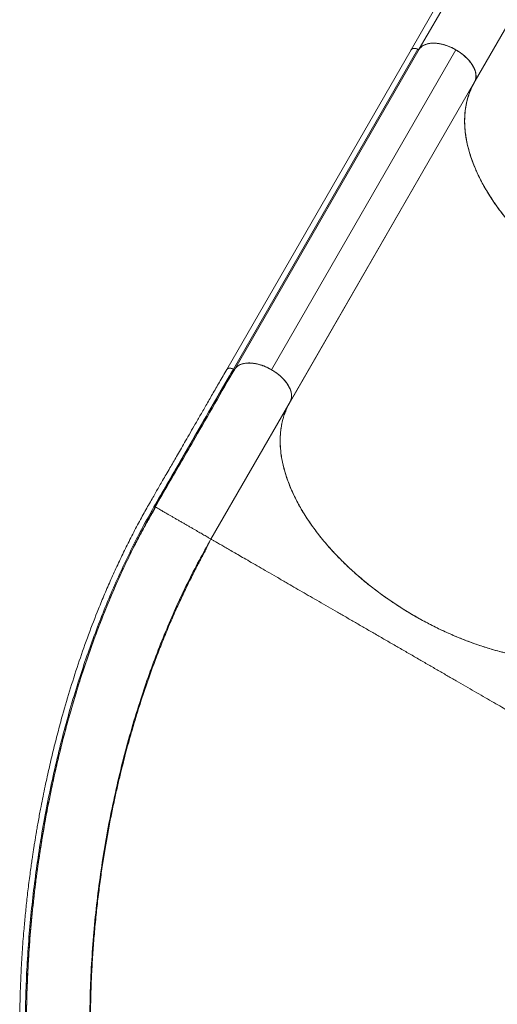
# Model space of a CAD drawing. Extents: x -85 to 637, y -9 to 593.
# Drawn here: x 247 to 269, y 311 to 357 of the extents above; entities that cross this region are included whole.
import ezdxf

# ---------------------------------------------------------------- set-up
doc = ezdxf.new("R2010")
doc.units = 0
doc.header["$LTSCALE"] = 0.125
doc.header["$MEASUREMENT"] = 0
doc.layers.add('CONTOUR', color=7, linetype='CONTINUOUS')

msp = doc.modelspace()

# ---------------------------------------------------------------- linework, layer by layer
at = {"layer": 'CONTOUR', "lineweight": 15}
for p, q in [((267.99965, 360.61077), (265.0297, 355.46666)), ((268.36012, 360.60963), (265.4107, 355.50108)), ((268.01635, 354.0142), (270.95819, 359.10963)), ((265.03449, 355.46389), (256.42972, 340.56855)), ((256.7431, 340.59176), (265.34502, 355.48883)), ((256.80457, 340.5956), (265.40727, 355.49219)), ((267.1198, 355.46041), (258.521, 340.56212)), ((268.04654, 354.18572), (268.05364, 354.19997)), ((268.0509, 354.30999), (268.0474, 354.30296)), ((268.04778, 354.20046), (268.05424, 354.21338)), ((259.40077, 339.09232), (267.98865, 353.96531)), ((265.81144, 350.19469), (259.39814, 339.08733)), ((256.74597, 340.59015), (256.74497, 340.59061)), ((256.80614, 340.59325), (256.8068, 340.59426)), ((259.38819, 339.06736), (255.69692, 332.6739)), ((259.39165, 339.07498), (259.40077, 339.09232)), ((253.09958, 334.17347), (253.12222, 334.1604))]:
    msp.add_line(p, q, dxfattribs=at)
at = {"layer": 'CONTOUR', "lineweight": 0}
msp.add_line((255.51361, 332.34355), (255.57188, 332.43372), dxfattribs=at)
at = {"layer": 'CONTOUR', "lineweight": 15}
for points, knots in [([(265.02197, 355.44222), (265.02404, 355.45064), (265.02976, 355.47391), (265.05872, 355.50243), (265.10708, 355.52488), (265.17101, 355.53338), (265.24454, 355.52416), (265.30721, 355.50689), (265.34207, 355.48911), (265.35263, 355.48373)], [0, 0, 0, 0, 0.089515312, 0.247481825, 0.4136411, 0.587527912, 0.761172353, 0.92767296, 1, 1, 1, 1]), ([(265.3442, 355.48926), (265.31819, 355.49956), (265.26086, 355.52227), (265.16971, 355.5344), (265.09835, 355.52268), (265.05401, 355.49578), (265.03144, 355.47163), (265.02573, 355.45223), (265.02364, 355.4451)], [0, 0, 0, 0, 0.17965112, 0.39609029, 0.64656977, 0.78170479, 0.91979987, 1, 1, 1, 1]), ([(265.03495, 355.46357), (265.03516, 355.4643), (265.04131, 355.48585), (265.08112, 355.5134), (265.15353, 355.53311), (265.24695, 355.52506), (265.31092, 355.50143), (265.34502, 355.48883)], [0, 0, 0, 0, 0.00892143, 0.26451841, 0.51891743, 0.7434676, 1, 1, 1, 1]), ([(265.40567, 355.4931), (265.40305, 355.49005), (265.39764, 355.48376), (265.38224, 355.4802), (265.36352, 355.48162), (265.3505, 355.48677), (265.3442, 355.48926)], [0, 0, 0, 0, 0.24209748, 0.50000019, 0.7579029, 1, 1, 1, 1]), ([(265.34502, 355.48883), (265.35183, 355.48638), (265.36544, 355.48149), (265.38442, 355.48059), (265.39908, 355.48419), (265.40474, 355.48972), (265.40727, 355.49219)], [0, 0, 0, 0, 0.262523, 0.52504599, 0.78756899, 1, 1, 1, 1]), ([(268.00186, 353.98982), (268.00986, 354.00717), (268.02587, 354.04186), (268.04314, 354.10006), (268.0547, 354.16348), (268.05909, 354.23531), (268.05496, 354.31299), (268.0405, 354.39951), (268.01483, 354.49168), (267.98007, 354.58034), (267.94085, 354.66103), (267.90002, 354.73325), (267.84396, 354.82022), (267.76829, 354.92141), (267.66682, 355.03649), (267.55049, 355.15), (267.41923, 355.26055), (267.27574, 355.36497), (267.12274, 355.46077), (266.96347, 355.54578), (266.80139, 355.6183), (266.64004, 355.67718), (266.50022, 355.71692), (266.38237, 355.74261), (266.28487, 355.75863), (266.19193, 355.7687), (266.10378, 355.77334), (266.02064, 355.77291), (265.9309, 355.76688), (265.83644, 355.75304), (265.74342, 355.72961), (265.66089, 355.69923), (265.58398, 355.66077), (265.51359, 355.61267), (265.45194, 355.55606), (265.42077, 355.51365), (265.40567, 355.4931)], [0, 0, 0, 0, 0.02161913, 0.04323829, 0.06757739, 0.0919227, 0.11920626, 0.14649613, 0.17683665, 0.20718347, 0.22942261, 0.25161259, 0.27385733, 0.309836, 0.3458213, 0.38341793, 0.42181502, 0.46076492, 0.49999723, 0.53922954, 0.57817943, 0.61657653, 0.65417316, 0.67818672, 0.70213788, 0.72615751, 0.74839658, 0.77058657, 0.79283137, 0.82317192, 0.85351871, 0.88080232, 0.90809214, 0.94053304, 0.97118056, 1, 1, 1, 1]), ([(265.40727, 355.49219), (265.43792, 355.53028), (265.49923, 355.60648), (265.63499, 355.68916), (265.79744, 355.74607), (265.98603, 355.77455), (266.19686, 355.77122), (266.42084, 355.73734), (266.64957, 355.67464), (266.8855, 355.58598), (267.03925, 355.50358), (267.1198, 355.46041)], [0, 0, 0, 0, 0.11021031, 0.22046471, 0.33054379, 0.44060216, 0.55241243, 0.66425524, 0.7725524, 0.88083986, 1, 1, 1, 1]), ([(265.41485, 355.50052), (265.42369, 355.5138), (265.451, 355.55482), (265.51672, 355.61489), (265.61613, 355.68002), (265.74618, 355.73295), (265.89942, 355.76549), (266.0712, 355.77604), (266.25545, 355.76529), (266.45911, 355.72981), (266.67677, 355.6666), (266.90045, 355.57768), (267.12167, 355.46456), (267.33024, 355.32955), (267.51908, 355.18029), (267.68265, 355.0234), (267.81521, 354.86476), (267.91665, 354.71057), (267.9934, 354.55653), (268.04185, 354.40755), (268.06096, 354.26849), (268.05451, 354.14971), (268.03328, 354.0569), (268.00839, 354.00737), (267.99846, 353.98762)], [0, 0, 0, 0, 0.01813509, 0.05603284, 0.0978602, 0.14376315, 0.19379538, 0.23885611, 0.28654241, 0.33653258, 0.38871202, 0.44232356, 0.49650045, 0.55067734, 0.60428887, 0.65646832, 0.70645849, 0.75414479, 0.79920552, 0.84923775, 0.8951407, 0.93696806, 0.97486581, 1, 1, 1, 1]), ([(267.1198, 355.46041), (267.19414, 355.41342), (267.34273, 355.31951), (267.5428, 355.15608), (267.71878, 354.98153), (267.86362, 354.79821), (267.96974, 354.61321), (268.03464, 354.43265), (268.05915, 354.26208), (268.04777, 354.1026), (268.00837, 354.01109), (267.98865, 353.96531)], [0, 0, 0, 0, 0.11228354, 0.22442457, 0.33628911, 0.4480057, 0.5599524, 0.66970274, 0.77960312, 0.88974391, 1, 1, 1, 1]), ([(267.1198, 355.46041), (267.17194, 355.4288), (267.27783, 355.36461), (267.42807, 355.25381), (267.55927, 355.14182), (267.67009, 355.03221), (267.7621, 354.928), (267.84365, 354.82086), (267.91343, 354.71184), (267.97033, 354.60286), (268.01326, 354.49582), (268.04226, 354.3918), (268.05869, 354.28245), (268.05743, 354.17084), (268.03567, 354.06054), (268.00416, 353.99673), (267.98865, 353.96531)], [0, 0, 0, 0, 0.07766459, 0.15771761, 0.24000749, 0.30432741, 0.3686433, 0.43432406, 0.50000001, 0.56568091, 0.63135671, 0.69567707, 0.75999252, 0.84228607, 0.92233781, 1, 1, 1, 1]), ([(285.30834, 343.96575), (285.24791, 343.86805), (285.12604, 343.67099), (284.90183, 343.39741), (284.64351, 343.13806), (284.34744, 342.89731), (284.01407, 342.67734), (283.64394, 342.48095), (283.23786, 342.31045), (282.79697, 342.16806), (282.32385, 342.05575), (281.8208, 341.97498), (281.29055, 341.92693), (280.73724, 341.91232), (280.16445, 341.93131), (279.57597, 341.98371), (279.02627, 342.06175), (278.52095, 342.15581), (278.06557, 342.25732), (277.60895, 342.3754), (277.10576, 342.52315), (276.55659, 342.70635), (275.96608, 342.92989), (275.38894, 343.17413), (274.82791, 343.43637), (274.28538, 343.71397), (273.7575, 344.0077), (273.24011, 344.3194), (272.72951, 344.65179), (272.22314, 345.00779), (271.7245, 345.38665), (271.23726, 345.78735), (270.7657, 346.20785), (270.31359, 346.64631), (269.8847, 347.10061), (269.48321, 347.56753), (269.1124, 348.04429), (268.77535, 348.52797), (268.47519, 349.0146), (268.21397, 349.50099), (267.99332, 349.98397), (267.82941, 350.42031), (267.71114, 350.81006), (267.62884, 351.15278), (267.56996, 351.48813), (267.53066, 351.84871), (267.51961, 352.23107), (267.54629, 352.62868), (267.60956, 353.00428), (267.70772, 353.35638), (267.83518, 353.686), (267.94662, 353.88912), (268.00186, 353.98982)], [0, 0, 0, 0, 0.019087094, 0.038500631, 0.058232762, 0.078552254, 0.099136367, 0.119974276, 0.141244789, 0.162690372, 0.184298814, 0.206137109, 0.22804097, 0.249997331, 0.271952849, 0.293856674, 0.315695849, 0.331904262, 0.348113733, 0.364069192, 0.380025723, 0.400862742, 0.421446852, 0.441767237, 0.461498464, 0.480912404, 0.5, 0.519086601, 0.53850055, 0.558232763, 0.578552182, 0.599136306, 0.619974277, 0.641244739, 0.662690334, 0.684298815, 0.706137084, 0.728040957, 0.749997332, 0.771952863, 0.7938567, 0.81569585, 0.831904306, 0.848113733, 0.86406925, 0.880025723, 0.900862804, 0.921446926, 0.941767237, 0.961498547, 0.980912495, 1, 1, 1, 1]), ([(273.78061, 343.9982), (273.59649, 344.10714), (273.22369, 344.32773), (272.67571, 344.68788), (272.13206, 345.07384), (271.59856, 345.48645), (271.0794, 345.92334), (270.5798, 346.38263), (270.1181, 346.84805), (269.69566, 347.31508), (269.31362, 347.77973), (268.96297, 348.25253), (268.64616, 348.73025), (268.36607, 349.20967), (268.12471, 349.68744), (267.92296, 350.16032), (267.76208, 350.6251), (267.6425, 351.07876), (267.5634, 351.51865), (267.52428, 351.94225), (267.52403, 352.33983), (267.55821, 352.71088), (267.6226, 353.05539), (267.71689, 353.37943), (267.83481, 353.68109), (267.93507, 353.8667), (267.98391, 353.95711)], [0, 0, 0, 0, 0.04090044, 0.08281314, 0.12568172, 0.16944946, 0.21402179, 0.25931801, 0.30524599, 0.34779899, 0.39069626, 0.43384864, 0.47715237, 0.52050716, 0.56381837, 0.60698628, 0.64990696, 0.69248965, 0.73465087, 0.77629647, 0.81734847, 0.85545933, 0.89292985, 0.92970639, 0.9657597, 1, 1, 1, 1]), ([(267.98865, 353.96531), (267.95051, 353.89596), (267.87417, 353.75714), (267.7785, 353.53794), (267.69683, 353.31082), (267.63039, 353.07388), (267.57945, 352.8278), (267.54458, 352.57246), (267.52627, 352.30973), (267.52476, 352.04351), (267.5394, 351.77485), (267.56956, 351.50413), (267.6155, 351.22823), (267.67769, 350.9459), (267.75636, 350.65782), (267.85193, 350.36406), (267.96391, 350.06685), (268.0906, 349.77056), (268.231, 349.47619), (268.38483, 349.18318), (268.55388, 348.88832), (268.73838, 348.59158), (268.93742, 348.2948), (269.15169, 347.99717), (269.38072, 347.69977), (269.62133, 347.40682), (269.87165, 347.11993), (270.13174, 346.83841), (270.40453, 346.55919), (270.69021, 346.28231), (270.98719, 346.00956), (271.2964, 345.74022), (271.61696, 345.47537), (271.94436, 345.21879), (272.27638, 344.97173), (272.61341, 344.73343), (272.95918, 344.50133), (273.31384, 344.27553), (273.67528, 344.05755), (274.04457, 343.84688), (274.42051, 343.64444), (274.79779, 343.45315), (275.17408, 343.27377), (275.55005, 343.10556), (275.92983, 342.94675), (276.31347, 342.79748), (276.69862, 342.65885), (277.08636, 342.53059), (277.4753, 342.41339), (277.85992, 342.30896), (278.23805, 342.21749), (278.61057, 342.13834), (278.98154, 342.07071), (279.35092, 342.01481), (279.71636, 341.97116), (280.07882, 341.93978), (280.43691, 341.92102), (280.78552, 341.91523), (281.12287, 341.92197), (281.44905, 341.94075), (281.76787, 341.97173), (282.08058, 342.01525), (282.38605, 342.07151), (282.68383, 342.14082), (282.97146, 342.22284), (283.24474, 342.31634), (283.50327, 342.42053), (283.74735, 342.53491), (283.97986, 342.66074), (284.20161, 342.79874), (284.41162, 342.94882), (284.60938, 343.11122), (284.79324, 343.28479), (284.97795, 343.48667), (285.15971, 343.71886), (285.26851, 343.89919), (285.32299, 343.9895)], [0, 0, 0, 0, 0.01315376, 0.02633013, 0.0395751, 0.05284314, 0.06637577, 0.07993301, 0.09356503, 0.10722221, 0.12037597, 0.13355234, 0.14679731, 0.16006536, 0.17359798, 0.18715522, 0.20078724, 0.21444442, 0.22759818, 0.24077455, 0.25412754, 0.26748053, 0.28092898, 0.29437742, 0.30800944, 0.32166662, 0.33482039, 0.34799675, 0.36134974, 0.37470273, 0.38815118, 0.40159962, 0.41523164, 0.42888882, 0.44204259, 0.45521895, 0.46857194, 0.48192493, 0.49537338, 0.50882182, 0.52245385, 0.53611102, 0.54926479, 0.56244115, 0.57579414, 0.58914713, 0.60259558, 0.61604403, 0.62967605, 0.64333322, 0.65648699, 0.66966335, 0.68301634, 0.69636933, 0.70981778, 0.72326623, 0.73689825, 0.75055542, 0.76370919, 0.77688555, 0.79013052, 0.80339857, 0.8169312, 0.83048844, 0.84412046, 0.85777763, 0.8709314, 0.88410776, 0.89735273, 0.91062078, 0.92415341, 0.93771065, 0.95134267, 0.96499984, 0.98247338, 1, 1, 1, 1]), ([(258.51975, 340.56223), (258.45172, 340.59919), (258.31566, 340.67313), (258.10344, 340.75891), (257.89157, 340.82337), (257.68427, 340.86343), (257.48776, 340.87865), (257.30678, 340.86857), (257.14463, 340.83463), (257.0049, 340.77677), (256.88809, 340.69805), (256.8339, 340.62885), (256.8068, 340.59426)], [0, 0, 0, 0, 0.10088938, 0.20178862, 0.30268711, 0.40360494, 0.50450326, 0.60359188, 0.70268599, 0.80177111, 0.90087946, 1, 1, 1, 1]), ([(256.8195, 340.60876), (256.83663, 340.63104), (256.8754, 340.68144), (256.95827, 340.74576), (257.06497, 340.80303), (257.19206, 340.84497), (257.33713, 340.86988), (257.49656, 340.87623), (257.66652, 340.86376), (257.84283, 340.8329), (258.02003, 340.78528), (258.19382, 340.72291), (258.36111, 340.6494), (258.46738, 340.591), (258.51975, 340.56222)], [0, 0, 0, 0, 0.06444776, 0.14584461, 0.22941893, 0.31626535, 0.40408468, 0.49268293, 0.58126951, 0.66908833, 0.75594693, 0.83950882, 0.92091125, 1, 1, 1, 1]), ([(258.521, 340.56212), (258.4463, 340.60242), (258.29688, 340.68304), (258.06367, 340.7733), (257.83228, 340.83815), (257.60675, 340.87463), (257.39519, 340.87899), (257.20532, 340.85277), (257.04448, 340.79679), (256.92405, 340.73051), (256.87408, 340.67174), (256.85511, 340.64943)], [0, 0, 0, 0, 0.11689111, 0.23382791, 0.35060724, 0.46735836, 0.58529266, 0.70326654, 0.81688375, 0.93049735, 1, 1, 1, 1]), ([(256.42971, 340.56895), (256.31583, 340.3717), (256.09463, 339.98858), (255.77268, 339.431), (255.47048, 338.90757), (255.18801, 338.4183), (254.92531, 337.96316), (254.68642, 337.54927), (254.47059, 337.17538), (254.2771, 336.84025), (254.1007, 336.53493), (253.93888, 336.25509), (253.7764, 335.97447), (253.61273, 335.6922), (253.44952, 335.41083), (253.30112, 335.1548), (253.16163, 334.91356), (253.02029, 334.6682), (252.86658, 334.39958), (252.70432, 334.11294), (252.53531, 333.80995), (252.36238, 333.49403), (252.18425, 333.16145), (252.00659, 332.82183), (251.83387, 332.48331), (251.66654, 332.14687), (251.50448, 331.8128), (251.29237, 331.36466), (251.03529, 330.80091), (250.7374, 330.11451), (250.38454, 329.26043), (249.98461, 328.22479), (249.55061, 326.99898), (249.14617, 325.74908), (248.817, 324.63079), (248.55074, 323.64909), (248.33715, 322.80662), (248.13214, 321.93758), (247.93508, 321.03402), (247.79114, 320.31401), (247.69314, 319.79215), (247.63878, 319.49322), (247.59041, 319.2187), (247.55226, 318.99606), (247.52333, 318.82355), (247.50225, 318.69575), (247.48549, 318.59282), (247.46812, 318.48503), (247.44661, 318.34974), (247.41834, 318.16849), (247.38521, 317.95085), (247.34802, 317.6992), (247.30535, 317.40046), (247.25812, 317.05518), (247.20883, 316.67564), (247.16133, 316.2883), (247.11715, 315.90589), (247.07629, 315.52945), (247.03863, 315.15902), (247.00405, 314.79466), (246.95355, 314.22265), (246.89466, 313.44632), (246.83824, 312.46764), (246.80007, 311.50228), (246.77957, 310.54624), (246.77646, 309.57778), (246.79202, 308.59486), (246.82771, 307.59815), (246.88331, 306.60786), (246.95887, 305.62598), (247.05389, 304.65937), (247.14252, 303.92149), (247.212, 303.40636), (247.25492, 303.10456), (247.29956, 302.8061), (247.34633, 302.50826), (247.39737, 302.19809), (247.45544, 301.8619), (247.52332, 301.48903), (247.60366, 301.07188), (247.69812, 300.61042), (247.80862, 300.10496), (247.93536, 299.56339), (248.07971, 298.9878), (248.24301, 298.3807), (248.35511, 297.96249), (248.41291, 297.74686)], [0, 0, 0, 0, 0.01631416, 0.03168637, 0.04611653, 0.0596046, 0.0721505, 0.08375399, 0.09383106, 0.10307015, 0.11147149, 0.11909236, 0.12623404, 0.1347124, 0.14248511, 0.14955313, 0.15591919, 0.16243866, 0.16979935, 0.17800223, 0.18587125, 0.19438612, 0.20340467, 0.21234301, 0.22113652, 0.22978443, 0.23828686, 0.24664396, 0.26368296, 0.28035506, 0.29702505, 0.32543923, 0.35385292, 0.38226094, 0.41082389, 0.42908494, 0.44759595, 0.46646739, 0.48608776, 0.50649039, 0.51313154, 0.51979967, 0.52577133, 0.53081412, 0.53412468, 0.53686183, 0.53902557, 0.54073464, 0.54378234, 0.54770795, 0.5523592, 0.55773136, 0.56382446, 0.5714761, 0.57980618, 0.58806683, 0.59619616, 0.60419419, 0.61206094, 0.61979643, 0.62740068, 0.64848591, 0.66922319, 0.68974834, 0.71007491, 0.73035846, 0.75187457, 0.77339538, 0.79491899, 0.81644312, 0.83792059, 0.85902727, 0.86589777, 0.87272136, 0.87949816, 0.88622814, 0.8930964, 0.90081423, 0.90945179, 0.91900908, 0.93000796, 0.94201642, 0.95503165, 0.96904428, 0.98403892, 1, 1, 1, 1]), ([(256.74497, 340.59061), (256.71462, 340.60259), (256.65452, 340.62631), (256.56772, 340.6361), (256.49663, 340.62463), (256.44899, 340.60063), (256.43737, 340.57541), (256.43342, 340.56683)], [0, 0, 0, 0, 0.22670995, 0.44901392, 0.67091556, 0.88808435, 1, 1, 1, 1]), ([(256.51805, 340.6246), (256.51899, 340.62507), (256.52529, 340.62826), (256.53483, 340.62768), (256.54294, 340.62718)], [0, 0, 0, 0, 0.1490413, 1, 1, 1, 1]), ([(256.7431, 340.59176), (256.72161, 340.59995), (256.67866, 340.61631), (256.60785, 340.63303), (256.56624, 340.62928), (256.54294, 340.62718)], [0, 0, 0, 0, 0.30601029, 0.61145274, 1, 1, 1, 1]), ([(256.61768, 340.62682), (256.63728, 340.62403), (256.67885, 340.61812), (256.72211, 340.60014), (256.74497, 340.59064)], [0, 0, 0, 0, 0.47157446, 1, 1, 1, 1]), ([(256.80457, 340.5956), (256.80202, 340.59258), (256.79691, 340.58654), (256.78264, 340.58284), (256.7654, 340.58377), (256.75157, 340.58793), (256.74429, 340.59122), (256.7431, 340.59176)], [0, 0, 0, 0, 0.23842988, 0.47685976, 0.71528964, 0.95371952, 1, 1, 1, 1]), ([(256.74597, 340.59015), (256.75306, 340.58743), (256.76722, 340.58199), (256.78549, 340.58153), (256.799, 340.58537), (256.80376, 340.59063), (256.80614, 340.59326)], [0, 0, 0, 0, 0.27970777, 0.5594128, 0.77970534, 1, 1, 1, 1]), ([(256.74598, 340.59022), (256.75204, 340.58809), (256.76446, 340.58371), (256.78212, 340.58245), (256.79718, 340.58524), (256.8034, 340.5905), (256.80643, 340.59307)], [0, 0, 0, 0, 0.24349205, 0.49965372, 0.75582758, 1, 1, 1, 1]), ([(258.51975, 340.56223), (258.59051, 340.51867), (258.7341, 340.43029), (258.92719, 340.27553), (259.09904, 340.10781), (259.24068, 339.93296), (259.35101, 339.75323), (259.42422, 339.57702), (259.46065, 339.40605), (259.4576, 339.2661), (259.43131, 339.15292), (259.40262, 339.096), (259.38819, 339.06736)], [0, 0, 0, 0, 0.1057932, 0.21464748, 0.32043869, 0.42929711, 0.53520422, 0.64421244, 0.74988573, 0.85861679, 0.92887362, 1, 1, 1, 1]), ([(259.40384, 339.10185), (259.42054, 339.14476), (259.45516, 339.23371), (259.45914, 339.39057), (259.42754, 339.5613), (259.35756, 339.7401), (259.2485, 339.92158), (259.10697, 340.09812), (258.93863, 340.26402), (258.74507, 340.42283), (258.59798, 340.51426), (258.521, 340.56212)], [0, 0, 0, 0, 0.10439333, 0.21635194, 0.32819267, 0.44000291, 0.55234037, 0.66471728, 0.77294515, 0.88116601, 1, 1, 1, 1]), ([(276.70724, 329.06825), (276.63901, 328.95903), (276.50231, 328.74022), (276.24779, 328.44221), (275.95896, 328.16754), (275.63407, 327.92016), (275.27539, 327.70095), (274.88297, 327.51144), (274.45891, 327.35147), (274.0055, 327.22159), (273.52578, 327.12265), (273.02185, 327.05541), (272.49474, 327.02083), (271.94665, 327.01828), (271.38039, 327.04747), (270.79975, 327.10822), (270.20744, 327.2005), (269.60506, 327.32478), (268.99473, 327.47991), (268.37946, 327.66489), (267.76337, 327.87848), (267.14945, 328.11988), (266.53971, 328.38899), (265.93596, 328.68433), (265.34105, 329.00424), (264.75897, 329.34658), (264.19266, 329.70989), (263.6443, 330.0935), (263.11519, 330.49575), (262.60771, 330.91452), (262.12526, 331.34702), (261.67041, 331.79128), (261.24525, 332.24613), (260.85044, 332.70993), (260.48761, 333.18036), (260.15919, 333.65426), (259.86707, 334.12937), (259.61306, 334.6042), (259.39705, 335.07726), (259.21977, 335.5463), (259.0824, 336.00817), (258.98595, 336.46057), (258.93172, 336.90183), (258.91886, 337.33083), (258.94718, 337.74557), (259.01613, 338.14347), (259.12033, 338.49879), (259.2427, 338.80342), (259.33776, 338.97622), (259.38206, 339.05675)], [0, 0, 0, 0, 0.02144323, 0.04295973, 0.06450107, 0.08601757, 0.1074608, 0.12890403, 0.15042053, 0.17196187, 0.19347837, 0.2149216, 0.23636483, 0.25788133, 0.27942267, 0.30093916, 0.3223824, 0.34382563, 0.36534213, 0.38688347, 0.40839996, 0.4298432, 0.45128643, 0.47280293, 0.49434427, 0.51586076, 0.537304, 0.55874723, 0.58026373, 0.60180507, 0.62332156, 0.6447648, 0.66620803, 0.68772453, 0.70926587, 0.73078236, 0.7522256, 0.77366883, 0.79518533, 0.81672667, 0.83824316, 0.8596864, 0.88112963, 0.90264613, 0.92418747, 0.94570396, 0.9671472, 0.98468917, 1, 1, 1, 1]), ([(259.38819, 339.06736), (259.35007, 338.99804), (259.27376, 338.85927), (259.17812, 338.64015), (259.09648, 338.41311), (259.03009, 338.17626), (258.97918, 337.93027), (258.94432, 337.67503), (258.92597, 337.41244), (258.92435, 337.14636), (258.93886, 336.87785), (258.96905, 336.6065), (259.01528, 336.32933), (259.07778, 336.04629), (259.15637, 335.75905), (259.25143, 335.4668), (259.36299, 335.17049), (259.48952, 334.87431), (259.62973, 334.58002), (259.78339, 334.28705), (259.95232, 333.99222), (260.13677, 333.69551), (260.33577, 333.39875), (260.54998, 333.10114), (260.77891, 332.80374), (261.01939, 332.51083), (261.26955, 332.224), (261.52942, 331.94255), (261.80196, 331.66338), (262.08742, 331.38656), (262.38425, 331.11387), (262.69332, 330.84461), (263.01371, 330.57982), (263.34094, 330.32326), (263.67281, 330.07619), (264.0088, 329.83851), (264.35273, 329.60744), (264.7062, 329.38209), (265.06841, 329.16333), (265.43934, 328.95158), (265.81621, 328.74857), (266.19339, 328.55726), (266.56956, 328.37784), (266.94538, 328.20958), (267.32501, 328.0507), (267.70849, 327.90134), (268.0935, 327.76258), (268.48109, 327.63418), (268.8699, 327.51686), (269.25442, 327.41236), (269.63249, 327.32081), (270.00498, 327.24154), (270.37592, 327.17377), (270.74528, 327.11771), (271.11072, 327.07388), (271.4732, 327.04228), (271.83133, 327.02328), (272.18005, 327.01727), (272.51756, 327.02387), (272.84398, 327.04255), (273.16305, 327.07342), (273.47603, 327.11681), (273.78177, 327.17294), (274.07983, 327.24213), (274.36777, 327.32401), (274.64138, 327.41736), (274.90023, 327.52145), (275.14456, 327.63581), (275.37727, 327.76166), (275.59925, 327.89969), (275.80951, 328.04979), (276.00754, 328.21219), (276.19166, 328.38578), (276.37355, 328.58435), (276.55037, 328.80922), (276.65587, 328.98124), (276.7087, 329.06736)], [0, 0, 0, 0, 0.01316925, 0.02636112, 0.03962173, 0.05290545, 0.06645381, 0.08002676, 0.09367425, 0.10734679, 0.12051604, 0.13370806, 0.14707731, 0.16044659, 0.1739112, 0.1873758, 0.20102395, 0.2146972, 0.2278698, 0.24106499, 0.25443748, 0.26780999, 0.28127841, 0.29474684, 0.30839891, 0.32207611, 0.33524558, 0.34843757, 0.36180626, 0.37517493, 0.38863961, 0.40210433, 0.41575287, 0.42942649, 0.44259876, 0.4557936, 0.46905693, 0.48234329, 0.49589471, 0.50947096, 0.52312249, 0.53679922, 0.54996923, 0.56316176, 0.57653072, 0.58989969, 0.60336392, 0.61682812, 0.63047621, 0.64414967, 0.65732179, 0.67051646, 0.6838875, 0.69725852, 0.71072482, 0.72419112, 0.73784078, 0.75151571, 0.76469639, 0.77789985, 0.79117214, 0.80446749, 0.8180279, 0.83161294, 0.84527277, 0.85895776, 0.87213992, 0.88534494, 0.89861914, 0.91191647, 0.92547933, 0.93906678, 0.95272914, 0.96641677, 0.98318498, 1, 1, 1, 1]), ([(253.11845, 334.16258), (253.06446, 334.06847), (252.96173, 333.88937), (252.81463, 333.62831), (252.68217, 333.39095), (252.56406, 333.17752), (252.46463, 332.99682), (252.38246, 332.84691), (252.3163, 332.72585), (252.26326, 332.62852), (252.22228, 332.55283), (252.19728, 332.50656), (252.18468, 332.48276), (252.18203, 332.47775)], [0, 0, 0, 0, 0.1796888, 0.34195051, 0.48687239, 0.61455322, 0.72511814, 0.80430985, 0.87189392, 0.92811886, 0.96309254, 0.9922342, 1, 1, 1, 1]), ([(252.18417, 332.47661), (252.31619, 332.73538), (252.61165, 333.31447), (252.92581, 333.86754), (253.09958, 334.17347)], [0, 0, 0, 0, 0.44684131, 1, 1, 1, 1]), ([(252.27452, 332.64907), (252.37232, 332.84074), (252.63792, 333.36131), (252.92072, 333.85808), (253.09939, 334.17194)], [0, 0, 0, 0, 0.36819548, 1, 1, 1, 1]), ([(251.34376, 299.60837), (251.24911, 299.97611), (251.05981, 300.7116), (250.81757, 301.84856), (250.60621, 303.00648), (250.42901, 304.18526), (250.28523, 305.38148), (250.17493, 306.59269), (250.09359, 307.88428), (250.04783, 309.25596), (250.04439, 310.70629), (250.08509, 312.16333), (250.16947, 313.62385), (250.2971, 315.08475), (250.46753, 316.54305), (250.68034, 317.99576), (250.93517, 319.43992), (251.23167, 320.87251), (251.56947, 322.29044), (251.94817, 323.69046), (252.34739, 325.00356), (252.76024, 326.23008), (253.18027, 327.37147), (253.62875, 328.48972), (254.10501, 329.58247), (254.60885, 330.64623), (255.13711, 331.68175), (255.51032, 332.34318), (255.69692, 332.6739)], [0, 0, 0, 0, 0.03571227, 0.07142548, 0.10714087, 0.14285497, 0.17856782, 0.21428275, 0.2499987, 0.29166454, 0.33333108, 0.37499892, 0.41666568, 0.45833252, 0.5, 0.54166748, 0.58333432, 0.62500108, 0.66666892, 0.70833546, 0.7500013, 0.78571725, 0.82143218, 0.85714503, 0.89285913, 0.92857452, 0.96428773, 1, 1, 1, 1]), ([(255.66606, 332.62033), (255.65324, 332.59711), (255.62956, 332.55423), (255.5893, 332.4713), (255.547, 332.3808), (255.50044, 332.2807), (255.44797, 332.17054), (255.39019, 332.0539), (255.3254, 331.92866), (255.25781, 331.80432), (255.18249, 331.66374), (255.10481, 331.51729), (255.02551, 331.36602), (254.91732, 331.15719), (254.77938, 330.88606), (254.56981, 330.46367), (254.32105, 329.94399), (254.02361, 329.29327), (253.72421, 328.60441), (253.42494, 327.8771), (253.09662, 327.03441), (252.74788, 326.07575), (252.46836, 325.24043), (252.28369, 324.65678), (252.1809, 324.32302), (252.08025, 323.98716), (251.97878, 323.639), (251.86755, 323.24581), (251.74495, 322.79667), (251.61174, 322.2874), (251.47436, 321.73655), (251.33416, 321.14376), (251.19262, 320.50873), (251.05132, 319.83119), (250.91613, 319.13258), (250.78809, 318.4152), (250.66813, 317.6814), (250.5543, 316.91168), (250.44824, 316.10623), (250.35165, 315.26531), (250.26773, 314.40336), (250.19757, 313.52196), (250.14223, 312.62271), (250.10247, 311.69334), (250.08021, 310.73478), (250.07743, 309.74816), (250.09621, 308.73485), (250.13871, 307.69644), (250.20477, 306.67242), (250.29337, 305.66585), (250.40331, 304.67956), (250.53947, 303.68038), (250.70347, 302.67065), (250.89755, 301.65354), (251.12086, 300.63001), (251.29463, 299.95828), (251.38246, 299.61874)], [0, 0, 0, 0, 0.00576798, 0.01065259, 0.01475591, 0.01824834, 0.02140044, 0.02457117, 0.02811428, 0.03278772, 0.03775016, 0.0428537, 0.04809837, 0.05348416, 0.06447426, 0.07596931, 0.09649778, 0.1167202, 0.14039453, 0.16364938, 0.1865415, 0.22020707, 0.25306495, 0.26322477, 0.27330464, 0.28330461, 0.29353548, 0.30461064, 0.31853517, 0.33361766, 0.34985797, 0.36725583, 0.3858108, 0.40552264, 0.42639153, 0.44653792, 0.46765673, 0.489748, 0.51281169, 0.53684775, 0.56185621, 0.58663518, 0.61230072, 0.63885359, 0.66629387, 0.69462079, 0.72383421, 0.75393484, 0.78492378, 0.81350704, 0.8428057, 0.87281876, 0.90354609, 0.93498628, 0.96713837, 1, 1, 1, 1]), ([(252.09004, 332.29507), (252.09144, 332.29795), (252.19385, 332.50992), (252.30277, 332.71263), (252.41022, 332.91259)], [0, 0, 0, 0, 0.01360521, 1, 1, 1, 1]), ([(248.22786, 320.88782), (248.23106, 320.90422), (248.32006, 321.36084), (248.52445, 322.24808), (248.84328, 323.54599), (249.19732, 324.82707), (249.56553, 326.03773), (249.94446, 327.17783), (250.32942, 328.24846), (250.73706, 329.29931), (251.16729, 330.3271), (251.60989, 331.31562), (251.9194, 331.94659), (252.07015, 332.25391)], [0, 0, 0, 0, 0.00402991, 0.11222738, 0.22042544, 0.32865136, 0.43682502, 0.53149253, 0.62620215, 0.72090927, 0.81556004, 0.91016565, 1, 1, 1, 1]), ([(248.44514, 298.83887), (248.35774, 299.17711), (248.18238, 299.85582), (247.95316, 300.90593), (247.74862, 301.9783), (247.57204, 303.07053), (247.42297, 304.17983), (247.30147, 305.30397), (247.20731, 306.4409), (247.13716, 307.6432), (247.09554, 308.91062), (247.08705, 310.24205), (247.11307, 311.58), (247.17323, 312.92202), (247.26716, 314.26592), (247.39459, 315.60945), (247.55486, 316.95068), (247.74886, 318.28711), (247.95779, 319.5342), (248.11726, 320.33055), (248.18866, 320.68714)], [0, 0, 0, 0, 0.05171883, 0.10377904, 0.15583094, 0.20789622, 0.25995406, 0.31201771, 0.36407912, 0.41614989, 0.47565296, 0.53516351, 0.59467155, 0.65418428, 0.71369431, 0.77320636, 0.83271861, 0.89223275, 0.95174429, 1, 1, 1, 1])]:
    msp.add_open_spline(points, degree=3, knots=knots, dxfattribs=at)
at = {"layer": 'CONTOUR', "lineweight": 0}
for points, knots in [([(253.03989, 334.17062), (253.24611, 334.52826), (253.65864, 335.2437), (254.27516, 336.3104), (255.30485, 338.09413), (256.12835, 339.52043), (256.74597, 340.59015)], [0, 0, 0, 0, 0.16659967, 0.33328148, 0.49996598, 1, 1, 1, 1]), ([(256.56907, 340.28376), (255.98619, 339.27412), (255.11189, 337.75968), (253.94623, 335.74105), (253.36341, 334.73182), (253.07197, 334.22717)], [0, 0, 0, 0, 0.499989075, 0.749975467, 1, 1, 1, 1]), ([(256.80614, 340.59326), (256.18854, 339.52353), (255.36507, 338.09722), (254.33525, 336.31361), (253.71928, 335.24633), (253.30614, 334.53107), (253.09958, 334.17343)], [0, 0, 0, 0, 0.49999956, 0.6666661, 0.83333295, 1, 1, 1, 1]), ([(248.40651, 298.78742), (248.30711, 299.17258), (248.1085, 299.94211), (247.85408, 301.1366), (247.63146, 302.3571), (247.44444, 303.60419), (247.29263, 304.87349), (247.17608, 306.16183), (247.09456, 307.46616), (247.04793, 308.78356), (247.03603, 310.11127), (247.0586, 311.44676), (247.11531, 312.78768), (247.20584, 314.13174), (247.32988, 315.47666), (247.48718, 316.82027), (247.67756, 318.16043), (247.9008, 319.49507), (248.15668, 320.82209), (248.44496, 322.13929), (248.76546, 323.44425), (249.11806, 324.73448), (249.4865, 325.95439), (249.86592, 327.10411), (250.25186, 328.18431), (250.66117, 329.245), (251.09337, 330.28388), (251.54798, 331.29909), (252.0247, 332.28803), (252.51989, 333.24834), (252.86692, 333.86385), (253.03988, 334.17063)], [0, 0, 0, 0, 0.035500291, 0.070929029, 0.106415037, 0.141936248, 0.177478626, 0.213048765, 0.248648261, 0.284272798, 0.319915916, 0.355580062, 0.3912674, 0.426976823, 0.462704932, 0.498449686, 0.534210676, 0.569988205, 0.605783394, 0.641596122, 0.677421961, 0.713256829, 0.749101622, 0.780477535, 0.811858782, 0.843238437, 0.874611366, 0.905980304, 0.937373595, 0.968786824, 1, 1, 1, 1]), ([(253.12222, 334.1604), (253.12386, 334.15945), (253.13387, 334.15367), (253.18386, 334.12481), (253.26254, 334.07939), (253.35058, 334.02856), (253.44807, 333.97227), (253.55025, 333.91328), (253.65216, 333.85444), (253.76352, 333.79014), (253.88376, 333.72072), (254.01181, 333.64679), (254.14607, 333.56928), (254.28456, 333.48932), (254.42502, 333.40823), (254.56498, 333.32742), (254.7021, 333.24826), (254.83417, 333.172), (254.9594, 333.09971), (255.0763, 333.03221), (255.18408, 332.96998), (255.28221, 332.91333), (255.37998, 332.85688), (255.47256, 332.80343), (255.55485, 332.75592), (255.62871, 332.71328), (255.68526, 332.68063), (255.69303, 332.67614), (255.69692, 332.6739)], [0, 0, 0, 0, 0.01286612, 0.07865837, 0.12255578, 0.16642161, 0.21030172, 0.2432592, 0.27618521, 0.30905654, 0.34191783, 0.37481992, 0.40773058, 0.44063952, 0.47353312, 0.50643223, 0.53934375, 0.57225307, 0.60514066, 0.63799503, 0.67088629, 0.70383144, 0.73678499, 0.78065299, 0.82453007, 0.86843, 0.93421197, 1, 1, 1, 1]), ([(255.69692, 332.6739), (255.70124, 332.6714), (255.70985, 332.66643), (255.77929, 332.62634), (255.88946, 332.56273), (256.04468, 332.47311), (256.23419, 332.3637), (256.44975, 332.23925), (256.68318, 332.10448), (256.94791, 331.95164), (257.24394, 331.78073), (257.57255, 331.591), (257.93314, 331.38281), (258.32498, 331.15658), (258.74769, 330.91253), (259.16388, 330.67224), (259.56452, 330.44093), (259.94126, 330.22343), (260.33259, 329.99749), (260.73757, 329.76368), (261.15628, 329.52193), (261.58906, 329.27206), (262.03374, 329.01533), (262.48734, 328.75345), (262.94694, 328.48809), (263.4121, 328.21953), (263.8828, 327.94778), (264.35855, 327.6731), (264.83674, 327.39702), (265.31269, 327.12223), (265.78193, 326.85131), (266.24217, 326.58559), (266.69335, 326.3251), (267.13564, 326.06975), (267.56894, 325.81958), (267.99069, 325.57608), (268.39847, 325.34065), (268.78982, 325.11471), (269.16476, 324.89824), (269.56413, 324.66766), (269.98098, 324.42699), (270.40437, 324.18255), (270.79442, 323.95735), (271.15126, 323.75133), (271.47606, 323.56381), (271.76996, 323.39412), (272.034, 323.24168), (272.26731, 323.10697), (272.48242, 322.98278), (272.67114, 322.87382), (272.82573, 322.78457), (272.93547, 322.72121), (273.00464, 322.68128), (273.01316, 322.67636), (273.01743, 322.6739)], [0, 0, 0, 0, 0.02512244, 0.05011392, 0.07499738, 0.09987474, 0.1248454, 0.14576073, 0.16663123, 0.18740609, 0.20816864, 0.22901995, 0.24993282, 0.27078121, 0.29157493, 0.31240252, 0.32810123, 0.34379876, 0.35942543, 0.37500125, 0.3905753, 0.40622063, 0.42195588, 0.43760378, 0.45316626, 0.46870943, 0.48430055, 0.50000013, 0.51583512, 0.53166796, 0.54736274, 0.56295322, 0.57850916, 0.59408878, 0.60975698, 0.62554793, 0.64126833, 0.65690806, 0.67251818, 0.68814461, 0.70909161, 0.73007733, 0.75086636, 0.77153654, 0.79216759, 0.81283081, 0.8335902, 0.85449674, 0.87542604, 0.90035977, 0.92518725, 0.95001364, 0.97492191, 1, 1, 1, 1]), ([(248.00448, 300.69538), (247.98952, 300.76259), (247.89723, 301.17734), (247.75357, 301.96177), (247.57533, 303.04703), (247.42671, 304.15219), (247.30471, 305.27236), (247.21003, 306.40595), (247.13911, 307.60527), (247.09655, 308.8701), (247.08695, 310.19945), (247.11182, 311.53576), (247.17079, 312.87679), (247.26354, 314.22), (247.38973, 315.56313), (247.54904, 316.9042), (247.74118, 318.24125), (247.96592, 319.572), (248.22302, 320.89425), (248.51226, 322.206), (248.83345, 323.50512), (249.18632, 324.78902), (249.55454, 326.00229), (249.93348, 327.1453), (250.31862, 328.21897), (250.72696, 329.27297), (251.15751, 330.30609), (251.61211, 331.31303), (251.95508, 332.037), (252.15236, 332.41556), (252.18417, 332.47661)], [0, 0, 0, 0, 0.00681312, 0.04203808, 0.07724324, 0.11246478, 0.14769852, 0.18291383, 0.21813731, 0.25840749, 0.29866193, 0.33892711, 0.37920357, 0.41947868, 0.4597408, 0.50000718, 0.54028397, 0.58055935, 0.62082049, 0.66108257, 0.70135714, 0.74163086, 0.78188472, 0.81710231, 0.85233677, 0.88755353, 0.9227609, 0.95799075, 0.99322478, 1, 1, 1, 1])]:
    msp.add_open_spline(points, degree=3, knots=knots, dxfattribs=at)
msp.add_open_spline([(253.09958, 334.17347), (253.09685, 334.17057), (253.09139, 334.16478), (253.07656, 334.16178), (253.05876, 334.16323), (253.04617, 334.16816), (253.03988, 334.17063)], degree=3, dxfattribs=at)

doc.saveas('drawing.dxf')
